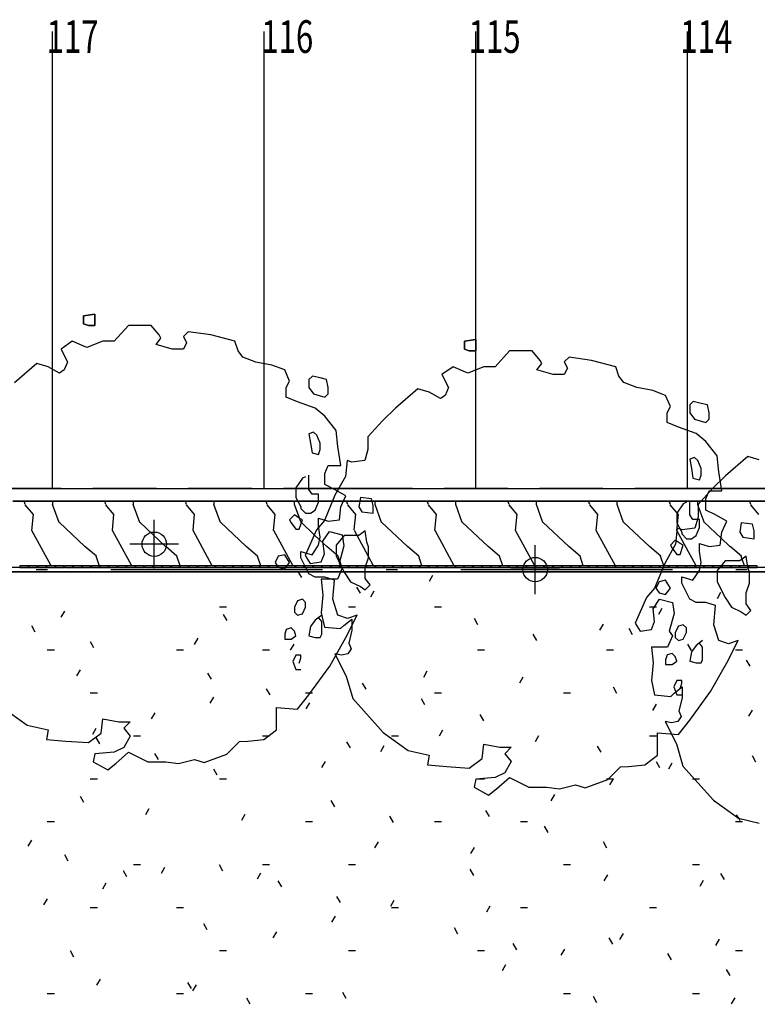
# Model space of a CAD drawing. Extents: x -107706 to 129589, y -42876 to 80054.
# Drawn here: x -287 to 8426, y -31321 to -19684 of the extents above; entities that cross this region are included whole.
import ezdxf

# ---------------------------------------------------------------- set-up
doc = ezdxf.new("R2010")
doc.units = 0
for name, color, linetype in [('X-2957-S$0$PDF_Geometry', 11, 'CONTINUOUS'), ('X-2957-S$0$PDF_Text', 11, 'CONTINUOUS'), ('X-XREF', 7, 'CONTINUOUS')]:
    doc.layers.add(name, color=color, linetype=linetype)
doc.styles.add('X-2957-S$0$EDG', font='edg.shx', dxfattribs={"width": 0.9})

# ---------------------------------------------------------------- blocks, each defined once
blk = doc.blocks.new('X-2957-S')
at = {"layer": 'X-2957-S$0$PDF_Geometry'}
for p, q in [((102, -25225), (102, -19825)), ((2602, -25225), (2602, -19825)), ((5102, -25225), (5102, -19825)), ((7602, -25225), (7602, -19825)), ((600, -23165), (467, -23184)), ((467, -23184), (600, -23165)), ((467, -23184), (467, -23278)), ((467, -23278), (467, -23184)), ((600, -23297), (600, -23165)), ((600, -23165), (600, -23297)), ((467, -23278), (524, -23297)), ((524, -23297), (467, -23278)), ((524, -23297), (600, -23297)), ((600, -23297), (524, -23297)), ((999, -23297), (828, -23485)), ((999, -23297), (828, -23485)), ((1266, -23297), (999, -23297)), ((1266, -23297), (999, -23297)), ((1361, -23410), (1266, -23297)), ((1361, -23410), (1266, -23297)), ((1703, -23372), (1646, -23428)), ((1703, -23372), (1646, -23428)), ((1969, -23410), (1703, -23372)), ((1969, -23410), (1703, -23372)), ((334, -23485), (201, -23579)), ((334, -23485), (201, -23579)), ((505, -23560), (334, -23485)), ((505, -23560), (334, -23485)), ((695, -23485), (505, -23560)), ((695, -23485), (505, -23560)), ((828, -23485), (695, -23485)), ((828, -23485), (695, -23485)), ((1323, -23523), (1380, -23447)), ((1323, -23523), (1380, -23447)), ((1380, -23447), (1361, -23410)), ((1380, -23447), (1361, -23410)), ((1646, -23428), (1684, -23504)), ((1646, -23428), (1684, -23504)), ((1684, -23504), (1646, -23579)), ((1684, -23504), (1646, -23579)), ((2254, -23485), (1969, -23410)), ((2254, -23485), (1969, -23410)), ((2292, -23598), (2254, -23485)), ((2292, -23598), (2254, -23485)), ((5100, -23465), (4967, -23484)), ((4967, -23484), (5100, -23465)), ((4967, -23484), (4967, -23578)), ((4967, -23578), (4967, -23484)), ((5100, -23597), (5100, -23465)), ((5100, -23465), (5100, -23597)), ((201, -23579), (277, -23730)), ((201, -23579), (277, -23730)), ((1513, -23579), (1323, -23523)), ((1513, -23579), (1323, -23523)), ((1646, -23579), (1513, -23579)), ((1646, -23579), (1513, -23579)), ((2349, -23673), (2292, -23598)), ((2349, -23673), (2292, -23598)), ((4967, -23578), (5024, -23597)), ((5024, -23597), (4967, -23578)), ((5024, -23597), (5100, -23597)), ((5100, -23597), (5024, -23597)), ((5499, -23597), (5328, -23785)), ((5499, -23597), (5328, -23785)), ((5766, -23597), (5499, -23597)), ((5766, -23597), (5499, -23597)), ((5861, -23710), (5766, -23597)), ((5861, -23710), (5766, -23597)), ((277, -23730), (239, -23824)), ((277, -23730), (239, -23824)), ((2501, -23730), (2349, -23673)), ((2501, -23730), (2349, -23673)), ((2691, -23767), (2501, -23730)), ((2691, -23767), (2501, -23730)), ((5880, -23747), (5861, -23710)), ((5880, -23747), (5861, -23710)), ((6203, -23672), (6146, -23728)), ((6203, -23672), (6146, -23728)), ((6146, -23728), (6184, -23804)), ((6146, -23728), (6184, -23804)), ((6469, -23710), (6203, -23672)), ((6469, -23710), (6203, -23672)), ((6754, -23785), (6469, -23710)), ((6754, -23785), (6469, -23710)), ((-84, -23748), (-350, -23974)), ((-84, -23748), (-350, -23974)), ((49, -23786), (-84, -23748)), ((49, -23786), (-84, -23748)), ((182, -23861), (49, -23786)), ((182, -23861), (49, -23786)), ((239, -23824), (182, -23861)), ((239, -23824), (182, -23861)), ((2843, -23824), (2691, -23767)), ((2843, -23824), (2691, -23767)), ((2900, -23955), (2843, -23824)), ((2900, -23955), (2843, -23824)), ((4834, -23785), (4701, -23879)), ((4834, -23785), (4701, -23879)), ((5005, -23860), (4834, -23785)), ((5005, -23860), (4834, -23785)), ((5195, -23785), (5005, -23860)), ((5195, -23785), (5005, -23860)), ((5328, -23785), (5195, -23785)), ((5328, -23785), (5195, -23785)), ((5823, -23823), (5880, -23747)), ((5823, -23823), (5880, -23747)), ((6013, -23879), (5823, -23823)), ((6013, -23879), (5823, -23823)), ((6184, -23804), (6146, -23879)), ((6184, -23804), (6146, -23879)), ((6792, -23898), (6754, -23785)), ((6792, -23898), (6754, -23785)), ((2862, -24031), (2900, -23955)), ((2862, -24031), (2900, -23955)), ((3170, -23895), (3128, -23937)), ((3166, -23899), (3128, -23937)), ((3128, -23937), (3128, -24031)), ((3128, -23937), (3128, -24031)), ((3261, -23918), (3170, -23895)), ((3261, -23918), (3170, -23895)), ((3337, -23937), (3261, -23918)), ((3337, -23937), (3261, -23918)), ((3356, -24031), (3337, -23937)), ((3356, -24031), (3337, -23937)), ((4701, -23879), (4777, -24030)), ((4701, -23879), (4777, -24030)), ((6146, -23879), (6013, -23879)), ((6146, -23879), (6013, -23879)), ((6849, -23973), (6792, -23898)), ((6849, -23973), (6792, -23898)), ((2862, -24144), (2862, -24031)), ((2862, -24144), (2862, -24031)), ((3128, -24031), (3185, -24106)), ((3128, -24031), (3185, -24106)), ((3356, -24106), (3356, -24031)), ((3356, -24106), (3356, -24031)), ((4416, -24048), (4150, -24274)), ((4416, -24048), (4150, -24274)), ((4549, -24086), (4416, -24048)), ((4549, -24086), (4416, -24048)), ((4682, -24161), (4549, -24086)), ((4682, -24161), (4549, -24086)), ((4777, -24030), (4739, -24124)), ((4777, -24030), (4739, -24124)), ((7001, -24030), (6849, -23973)), ((7001, -24030), (6849, -23973)), ((7191, -24067), (7001, -24030)), ((7191, -24067), (7001, -24030)), ((7343, -24124), (7191, -24067)), ((7343, -24124), (7191, -24067)), ((2995, -24200), (2862, -24144)), ((2995, -24200), (2862, -24144)), ((3204, -24275), (2995, -24200)), ((3204, -24275), (2995, -24200)), ((3185, -24106), (3318, -24144)), ((3185, -24106), (3318, -24144)), ((3318, -24144), (3356, -24106)), ((3318, -24144), (3356, -24106)), ((4739, -24124), (4682, -24161)), ((4739, -24124), (4682, -24161)), ((7400, -24255), (7343, -24124)), ((7400, -24255), (7343, -24124)), ((7670, -24195), (7628, -24237)), ((7666, -24199), (7628, -24237)), ((7761, -24218), (7670, -24195)), ((7761, -24218), (7670, -24195)), ((3318, -24370), (3204, -24275)), ((3318, -24370), (3204, -24275)), ((4150, -24274), (3998, -24425)), ((4150, -24274), (3998, -24425)), ((7362, -24331), (7400, -24255)), ((7362, -24331), (7400, -24255)), ((7628, -24237), (7628, -24331)), ((7628, -24237), (7628, -24331)), ((7837, -24237), (7761, -24218)), ((7837, -24237), (7761, -24218)), ((7856, -24331), (7837, -24237)), ((7856, -24331), (7837, -24237)), ((3451, -24539), (3318, -24370)), ((3451, -24539), (3318, -24370)), ((3998, -24425), (3827, -24613)), ((3998, -24425), (3827, -24613)), ((7362, -24444), (7362, -24331)), ((7362, -24444), (7362, -24331)), ((7628, -24331), (7685, -24406)), ((7628, -24331), (7685, -24406)), ((7685, -24406), (7818, -24444)), ((7685, -24406), (7818, -24444)), ((7818, -24444), (7856, -24406)), ((7818, -24444), (7856, -24406)), ((7856, -24406), (7856, -24331)), ((7856, -24406), (7856, -24331)), ((3470, -24727), (3451, -24539)), ((3470, -24727), (3451, -24539)), ((7495, -24500), (7362, -24444)), ((7495, -24500), (7362, -24444)), ((7704, -24575), (7495, -24500)), ((7704, -24575), (7495, -24500)), ((3185, -24558), (3128, -24577)), ((3128, -24577), (3147, -24690)), ((3223, -24595), (3185, -24558)), ((3261, -24690), (3223, -24595)), ((3827, -24613), (3827, -24764)), ((3827, -24613), (3827, -24764)), ((7818, -24670), (7704, -24575)), ((7818, -24670), (7704, -24575)), ((7951, -24839), (7818, -24670)), ((7951, -24839), (7818, -24670)), ((3147, -24690), (3166, -24802)), ((3242, -24821), (3261, -24765)), ((3261, -24765), (3261, -24690)), ((3508, -24953), (3470, -24727)), ((3508, -24953), (3470, -24727)), ((3827, -24764), (3789, -24895)), ((3827, -24764), (3789, -24895)), ((3166, -24802), (3242, -24821)), ((3580, -24895), (3561, -25084)), ((3580, -24895), (3561, -25084)), ((3637, -24914), (3580, -24895)), ((3637, -24914), (3580, -24895)), ((3789, -24895), (3637, -24914)), ((3789, -24895), (3637, -24914)), ((7685, -24858), (7628, -24877)), ((7628, -24877), (7647, -24990)), ((7723, -24895), (7685, -24858)), ((7761, -24990), (7723, -24895)), ((7970, -25027), (7951, -24839)), ((7970, -25027), (7951, -24839)), ((8316, -24848), (8050, -25074)), ((8316, -24848), (8050, -25074)), ((8449, -24886), (8316, -24848)), ((8449, -24886), (8316, -24848)), ((3318, -25047), (3356, -24953)), ((3318, -25047), (3356, -24953)), ((3356, -24953), (3508, -24953)), ((3356, -24953), (3508, -24953)), ((7647, -24990), (7666, -25102)), ((7761, -25065), (7761, -24990)), ((3052, -25104), (2976, -25217)), ((3090, -25085), (3052, -25104)), ((3128, -25160), (3128, -25066)), ((3318, -25179), (3318, -25047)), ((3318, -25179), (3318, -25047)), ((3561, -25084), (3437, -25305)), ((3561, -25084), (3437, -25305)), ((7666, -25102), (7742, -25121)), ((7742, -25121), (7761, -25065)), ((8050, -25074), (7898, -25225)), ((8050, -25074), (7898, -25225)), ((8008, -25253), (7970, -25027)), ((8008, -25253), (7970, -25027)), ((203, -25225), (-381, -25225)), ((-381, -25225), (3411, -25225)), ((1328, -25225), (578, -25225)), ((2453, -25225), (1703, -25225)), ((3411, -25225), (2828, -25225)), ((2976, -25217), (2976, -25330)), ((3128, -25235), (3128, -25160)), ((3166, -25292), (3128, -25235)), ((3432, -25235), (3318, -25179)), ((3432, -25235), (3318, -25179)), ((3411, -25225), (3482, -25225)), ((3482, -25225), (3411, -25225)), ((3565, -25311), (3432, -25235)), ((3565, -25311), (3432, -25235)), ((3482, -25225), (7850, -25225)), ((4353, -25225), (3482, -25225)), ((5478, -25225), (4728, -25225)), ((6603, -25225), (5853, -25225)), ((7850, -25225), (6978, -25225)), ((7898, -25225), (7727, -25413)), ((7898, -25225), (7727, -25413)), ((7898, -25225), (7855, -25225)), ((7855, -25225), (7898, -25225)), ((8004, -25225), (7898, -25225)), ((7898, -25225), (8004, -25225)), ((8873, -25225), (8004, -25225)), ((8004, -25225), (11242, -25225)), ((2976, -25330), (3033, -25442)), ((3242, -25292), (3166, -25292)), ((3242, -25386), (3242, -25292)), ((3437, -25305), (3313, -25601)), ((3437, -25305), (3313, -25601)), ((3508, -25442), (3565, -25311)), ((3508, -25442), (3565, -25311)), ((3737, -25330), (3718, -25442)), ((3737, -25330), (3718, -25442)), ((3870, -25348), (3737, -25330)), ((3870, -25348), (3737, -25330)), ((3889, -25424), (3870, -25348)), ((3889, -25424), (3870, -25348)), ((7628, -25460), (7628, -25366)), ((7818, -25347), (7856, -25253)), ((7818, -25347), (7856, -25253)), ((7818, -25479), (7818, -25347)), ((7818, -25479), (7818, -25347)), ((7856, -25253), (8008, -25253)), ((7856, -25253), (8008, -25253)), ((3408, -25375), (-368, -25375)), ((-368, -25375), (3408, -25375)), ((-221, -25415), (-235, -25375)), ((-126, -25530), (-222, -25416)), ((178, -25625), (102, -25415)), ((103, -25416), (103, -25375)), ((731, -25415), (718, -25375)), ((826, -25530), (731, -25416)), ((1131, -25625), (1054, -25415)), ((1055, -25416), (1055, -25375)), ((1684, -25415), (1670, -25375)), ((1779, -25530), (1683, -25416)), ((2083, -25625), (2007, -25415)), ((2008, -25416), (2008, -25375)), ((2636, -25415), (2623, -25375)), ((2731, -25530), (2636, -25416)), ((3036, -25625), (2959, -25415)), ((2960, -25416), (2960, -25375)), ((3033, -25442), (3033, -25461)), ((3033, -25461), (3090, -25518)), ((3147, -25518), (3204, -25480)), ((3204, -25480), (3242, -25386)), ((3408, -25375), (3538, -25375)), ((3538, -25375), (3408, -25375)), ((3489, -25593), (3508, -25442)), ((3489, -25593), (3508, -25442)), ((3729, -25375), (3538, -25375)), ((3538, -25375), (3729, -25375)), ((3589, -25415), (3575, -25375)), ((3684, -25530), (3588, -25416)), ((3718, -25442), (3756, -25499)), ((3718, -25442), (3756, -25499)), ((3729, -25375), (3876, -25375)), ((3876, -25375), (3729, -25375)), ((7761, -25375), (3876, -25375)), ((3876, -25375), (7761, -25375)), ((3889, -25518), (3889, -25424)), ((3889, -25518), (3889, -25424)), ((3988, -25625), (3912, -25415)), ((3913, -25416), (3913, -25375)), ((4541, -25415), (4528, -25375)), ((4636, -25530), (4541, -25416)), ((4941, -25625), (4864, -25415)), ((4865, -25416), (4865, -25375)), ((5494, -25415), (5480, -25375)), ((5589, -25530), (5493, -25416)), ((5893, -25625), (5817, -25415)), ((5818, -25416), (5818, -25375)), ((6446, -25415), (6433, -25375)), ((6541, -25530), (6446, -25416)), ((6846, -25625), (6769, -25415)), ((6770, -25416), (6770, -25375)), ((7399, -25415), (7385, -25375)), ((7494, -25530), (7398, -25416)), ((7552, -25404), (7476, -25517)), ((7590, -25385), (7552, -25404)), ((7628, -25535), (7628, -25460)), ((7727, -25428), (7722, -25415)), ((7723, -25416), (7723, -25375)), ((7727, -25413), (7727, -25564)), ((7727, -25413), (7727, -25564)), ((7793, -25610), (7727, -25428)), ((7761, -25375), (7818, -25375)), ((7818, -25375), (7761, -25375)), ((7932, -25535), (7818, -25479)), ((7932, -25535), (7818, -25479)), ((11603, -25375), (7822, -25375)), ((7822, -25375), (11603, -25375)), ((8351, -25415), (8338, -25375)), ((8446, -25530), (8351, -25416)), ((-145, -25719), (-126, -25528)), ((807, -25719), (826, -25528)), ((1302, -26172), (1302, -25595)), ((1760, -25719), (1779, -25529)), ((2712, -25719), (2731, -25529)), ((2957, -25537), (2900, -25593)), ((2900, -25593), (2919, -25631)), ((3014, -25574), (2957, -25537)), ((3052, -25593), (3014, -25574)), ((3014, -25706), (3052, -25593)), ((3090, -25518), (3147, -25518)), ((3313, -25601), (3218, -25714)), ((3313, -25601), (3218, -25714)), ((3242, -25668), (3242, -25574)), ((3242, -25574), (3356, -25612)), ((3242, -25668), (3242, -25574)), ((3242, -25574), (3356, -25612)), ((3356, -25612), (3489, -25593)), ((3356, -25612), (3489, -25593)), ((3665, -25714), (3684, -25529)), ((3756, -25499), (3889, -25518)), ((3756, -25499), (3889, -25518)), ((4617, -25719), (4636, -25529)), ((5570, -25719), (5589, -25529)), ((6522, -25719), (6541, -25529)), ((7475, -25719), (7494, -25529)), ((7476, -25517), (7476, -25630)), ((7666, -25592), (7628, -25535)), ((7742, -25592), (7666, -25592)), ((7727, -25564), (7689, -25695)), ((7727, -25564), (7689, -25695)), ((7742, -25686), (7742, -25592)), ((8065, -25611), (7932, -25535)), ((8065, -25611), (7932, -25535)), ((483, -25910), (178, -25624)), ((1436, -25910), (1131, -25624)), ((2388, -25910), (2083, -25624)), ((2919, -25631), (2976, -25706)), ((2976, -25706), (3014, -25706)), ((3193, -25772), (3036, -25624)), ((3218, -25714), (3085, -26015)), ((3218, -25714), (3085, -26015)), ((3261, -25800), (3242, -25668)), ((3261, -25800), (3242, -25668)), ((4293, -25910), (3988, -25624)), ((5246, -25910), (4941, -25624)), ((6198, -25910), (5893, -25624)), ((7151, -25910), (6846, -25624)), ((7480, -25695), (7461, -25884)), ((7480, -25695), (7461, -25884)), ((7476, -25630), (7533, -25742)), ((7537, -25714), (7480, -25695)), ((7537, -25714), (7480, -25695)), ((7689, -25695), (7537, -25714)), ((7689, -25695), (7537, -25714)), ((7704, -25780), (7742, -25686)), ((7798, -25625), (7793, -25611)), ((8000, -25813), (7798, -25624)), ((8008, -25742), (8065, -25611)), ((8008, -25742), (8065, -25611)), ((8237, -25630), (8218, -25742)), ((8237, -25630), (8218, -25742)), ((8370, -25648), (8237, -25630)), ((8370, -25648), (8237, -25630)), ((8389, -25724), (8370, -25648)), ((8389, -25724), (8370, -25648)), ((83, -26140), (-144, -25722)), ((1036, -26140), (809, -25722)), ((1988, -26140), (1761, -25722)), ((2938, -26136), (2714, -25722)), ((3255, -25830), (3193, -25772)), ((3242, -25894), (3261, -25800)), ((3242, -25894), (3261, -25800)), ((3297, -25870), (3255, -25830)), ((3294, -25846), (3371, -25733)), ((3294, -25846), (3371, -25733)), ((3371, -25733), (3523, -25771)), ((3371, -25733), (3523, -25771)), ((3546, -25781), (3451, -25894)), ((3546, -25781), (3451, -25894)), ((3523, -25771), (3542, -25902)), ((3523, -25771), (3542, -25902)), ((3642, -25781), (3546, -25781)), ((3642, -25781), (3546, -25781)), ((3718, -25781), (3642, -25781)), ((3718, -25781), (3642, -25781)), ((3699, -25781), (3666, -25722)), ((3832, -26027), (3699, -25781)), ((3794, -25725), (3718, -25781)), ((3794, -25725), (3718, -25781)), ((3813, -25857), (3794, -25725)), ((3813, -25857), (3794, -25725)), ((4846, -26140), (4619, -25722)), ((5798, -26140), (5571, -25722)), ((6751, -26140), (6524, -25722)), ((7703, -26140), (7477, -25722)), ((7533, -25742), (7533, -25761)), ((7533, -25761), (7590, -25818)), ((7590, -25818), (7647, -25818)), ((7647, -25818), (7704, -25780)), ((7989, -25893), (8008, -25742)), ((7989, -25893), (8008, -25742)), ((8103, -25910), (8000, -25813)), ((8218, -25742), (8256, -25799)), ((8218, -25742), (8256, -25799)), ((8256, -25799), (8389, -25818)), ((8256, -25799), (8389, -25818)), ((8389, -25818), (8389, -25724)), ((8389, -25818), (8389, -25724)), ((618, -26026), (484, -25911)), ((1590, -25883), (1014, -25883)), ((1570, -26026), (1437, -25911)), ((2523, -26026), (2389, -25911)), ((3166, -26007), (3242, -25894)), ((3166, -26007), (3242, -25894)), ((3313, -25997), (3294, -25846)), ((3313, -25997), (3294, -25846)), ((3341, -25910), (3297, -25870)), ((3451, -26005), (3342, -25911)), ((3451, -25894), (3451, -26026)), ((3451, -25894), (3451, -26026)), ((3542, -25902), (3485, -26109)), ((3542, -25902), (3485, -26109)), ((3832, -25913), (3813, -25857)), ((3832, -25913), (3813, -25857)), ((3832, -26045), (3832, -25913)), ((3832, -26045), (3832, -25913)), ((4428, -26026), (4294, -25911)), ((5380, -26026), (5247, -25911)), ((5802, -26472), (5802, -25895)), ((6333, -26026), (6199, -25911)), ((7285, -26026), (7152, -25911)), ((7461, -25884), (7337, -26105)), ((7461, -25884), (7337, -26105)), ((7457, -25837), (7400, -25893)), ((7400, -25893), (7419, -25931)), ((7419, -25931), (7476, -26006)), ((7514, -25874), (7457, -25837)), ((7552, -25893), (7514, -25874)), ((7514, -26006), (7552, -25893)), ((7742, -25968), (7742, -25874)), ((7742, -25874), (7856, -25912)), ((7742, -25968), (7742, -25874)), ((7742, -25874), (7856, -25912)), ((7856, -25912), (7989, -25893)), ((7856, -25912), (7989, -25893)), ((8238, -26026), (8104, -25911)), ((660, -26155), (617, -26025)), ((1608, -26140), (1569, -26025)), ((2560, -26140), (2522, -26025)), ((2767, -26026), (2729, -26101)), ((2843, -26007), (2767, -26026)), ((2900, -26101), (2843, -26007)), ((3033, -26045), (3033, -25969)), ((3033, -25969), (3166, -26007)), ((3033, -26045), (3033, -25969)), ((3033, -25969), (3166, -26007)), ((3128, -26233), (3033, -26045)), ((3128, -26233), (3033, -26045)), ((3085, -26015), (3142, -26109)), ((3085, -26015), (3142, -26109)), ((3275, -26091), (3313, -25997)), ((3275, -26091), (3313, -25997)), ((3475, -26026), (3451, -26005)), ((3451, -26026), (3546, -26214)), ((3451, -26026), (3546, -26214)), ((3493, -26080), (3475, -26027)), ((3794, -26158), (3832, -26045)), ((3794, -26158), (3832, -26045)), ((3893, -26140), (3832, -26027)), ((4465, -26140), (4427, -26025)), ((5418, -26140), (5379, -26025)), ((6370, -26140), (6332, -26025)), ((7323, -26140), (7284, -26025)), ((7476, -26006), (7514, -26006)), ((7761, -26100), (7742, -25968)), ((7761, -26100), (7742, -25968)), ((8294, -26025), (8218, -26081)), ((8294, -26025), (8218, -26081)), ((8248, -26059), (8237, -26025)), ((8275, -26140), (8248, -26059)), ((8313, -26157), (8294, -26025)), ((8313, -26157), (8294, -26025)), ((3091, -26160), (-546, -26160)), ((-285, -26140), (-285, -26160)), ((-185, -26140), (-285, -26140)), ((-285, -26160), (-185, -26160)), ((-185, -26160), (-185, -26140)), ((-180, -26140), (-180, -26160)), ((-80, -26140), (-180, -26140)), ((-180, -26160), (-80, -26160)), ((-80, -26160), (-80, -26140)), ((-75, -26140), (-75, -26160)), ((25, -26140), (-75, -26140)), ((-75, -26160), (25, -26160)), ((25, -26160), (25, -26140)), ((30, -26140), (30, -26160)), ((130, -26140), (30, -26140)), ((30, -26160), (130, -26160)), ((130, -26160), (130, -26140)), ((135, -26140), (135, -26160)), ((235, -26140), (135, -26140)), ((135, -26160), (235, -26160)), ((235, -26160), (235, -26140)), ((240, -26140), (240, -26160)), ((340, -26140), (240, -26140)), ((240, -26160), (340, -26160)), ((340, -26160), (340, -26140)), ((345, -26140), (345, -26160)), ((445, -26140), (345, -26140)), ((345, -26160), (445, -26160)), ((445, -26160), (445, -26140)), ((450, -26140), (450, -26160)), ((550, -26140), (450, -26140)), ((450, -26160), (550, -26160)), ((550, -26160), (550, -26140)), ((555, -26140), (555, -26160)), ((655, -26140), (555, -26140)), ((555, -26160), (655, -26160)), ((655, -26160), (655, -26140)), ((660, -26140), (660, -26160)), ((760, -26140), (660, -26140)), ((660, -26160), (760, -26160)), ((760, -26160), (760, -26140)), ((765, -26140), (765, -26160)), ((865, -26140), (765, -26140)), ((765, -26160), (865, -26160)), ((865, -26160), (865, -26140)), ((870, -26140), (870, -26160)), ((970, -26140), (870, -26140)), ((870, -26160), (970, -26160)), ((970, -26160), (970, -26140)), ((975, -26140), (975, -26160)), ((1075, -26140), (975, -26140)), ((975, -26160), (1075, -26160)), ((1075, -26160), (1075, -26140)), ((1080, -26140), (1080, -26160)), ((1180, -26140), (1080, -26140)), ((1080, -26160), (1180, -26160)), ((1180, -26160), (1180, -26140)), ((1185, -26140), (1185, -26160)), ((1285, -26140), (1185, -26140)), ((1185, -26160), (1285, -26160)), ((1285, -26160), (1285, -26140)), ((1290, -26140), (1290, -26160)), ((1390, -26140), (1290, -26140)), ((1290, -26160), (1390, -26160)), ((1390, -26160), (1390, -26140)), ((1395, -26140), (1395, -26160)), ((1495, -26140), (1395, -26140)), ((1395, -26160), (1495, -26160)), ((1495, -26160), (1495, -26140)), ((1500, -26140), (1500, -26160)), ((1600, -26140), (1500, -26140)), ((1500, -26160), (1600, -26160)), ((1600, -26160), (1600, -26140)), ((1701, -26140), (1605, -26140)), ((1605, -26140), (1605, -26160)), ((1605, -26160), (1705, -26160)), ((1705, -26160), (1705, -26140)), ((1710, -26140), (1710, -26160)), ((1810, -26140), (1710, -26140)), ((1710, -26160), (1810, -26160)), ((1810, -26160), (1810, -26140)), ((1815, -26140), (1815, -26160)), ((1915, -26140), (1815, -26140)), ((1815, -26160), (1915, -26160)), ((1915, -26160), (1915, -26140)), ((1920, -26140), (1920, -26160)), ((2020, -26140), (1920, -26140)), ((1920, -26160), (2020, -26160)), ((2020, -26160), (2020, -26140)), ((2025, -26140), (2025, -26160)), ((2125, -26140), (2025, -26140)), ((2025, -26160), (2125, -26160)), ((2125, -26160), (2125, -26140)), ((2130, -26140), (2130, -26160)), ((2230, -26140), (2130, -26140)), ((2130, -26160), (2230, -26160)), ((2230, -26160), (2230, -26140)), ((2235, -26140), (2235, -26160)), ((2335, -26140), (2235, -26140)), ((2235, -26160), (2335, -26160)), ((2335, -26160), (2335, -26140)), ((2340, -26140), (2340, -26160)), ((2440, -26140), (2340, -26140)), ((2340, -26160), (2440, -26160)), ((2440, -26160), (2440, -26140)), ((2445, -26140), (2445, -26160)), ((2545, -26140), (2445, -26140)), ((2445, -26160), (2545, -26160)), ((2545, -26160), (2545, -26140)), ((2550, -26140), (2550, -26160)), ((2650, -26140), (2550, -26140)), ((2550, -26160), (2650, -26160)), ((2650, -26160), (2650, -26140)), ((2655, -26140), (2655, -26160)), ((2755, -26140), (2655, -26140)), ((2655, -26160), (2755, -26160)), ((2729, -26101), (2767, -26158)), ((2755, -26160), (2755, -26140)), ((2760, -26140), (2760, -26160)), ((2860, -26140), (2760, -26140)), ((2760, -26160), (2860, -26160)), ((2767, -26158), (2843, -26177)), ((2843, -26177), (2900, -26101)), ((2860, -26160), (2860, -26140)), ((2865, -26140), (2865, -26160)), ((2965, -26140), (2865, -26140)), ((2865, -26160), (2965, -26160)), ((2965, -26160), (2965, -26140)), ((2970, -26140), (2970, -26160)), ((3070, -26140), (2970, -26140)), ((2970, -26160), (3070, -26160)), ((3070, -26160), (3070, -26140)), ((3081, -26140), (3075, -26140)), ((3075, -26140), (3075, -26160)), ((3075, -26160), (3091, -26160)), ((3175, -26140), (3081, -26140)), ((3091, -26160), (3175, -26160)), ((3519, -26160), (3091, -26160)), ((3142, -26109), (3275, -26091)), ((3142, -26109), (3275, -26091)), ((3175, -26160), (3175, -26140)), ((3180, -26140), (3180, -26160)), ((3280, -26140), (3180, -26140)), ((3180, -26160), (3280, -26160)), ((3280, -26160), (3280, -26140)), ((3285, -26140), (3285, -26160)), ((3385, -26140), (3285, -26140)), ((3285, -26160), (3385, -26160)), ((3385, -26160), (3385, -26140)), ((3390, -26140), (3390, -26160)), ((3490, -26140), (3390, -26140)), ((3390, -26160), (3490, -26160)), ((3523, -26166), (3466, -26298)), ((3523, -26166), (3466, -26298)), ((3485, -26109), (3523, -26166)), ((3485, -26109), (3523, -26166)), ((3490, -26160), (3490, -26140)), ((3513, -26140), (3493, -26080)), ((3505, -26140), (3495, -26140)), ((3495, -26140), (3495, -26160)), ((3495, -26160), (3519, -26160)), ((3595, -26140), (3509, -26140)), ((3791, -26160), (3523, -26160)), ((3523, -26160), (3595, -26160)), ((3595, -26160), (3595, -26140)), ((3700, -26140), (3600, -26140)), ((3600, -26140), (3600, -26160)), ((3600, -26160), (3700, -26160)), ((3700, -26160), (3700, -26140)), ((3800, -26140), (3705, -26140)), ((3705, -26140), (3705, -26160)), ((3705, -26160), (3791, -26160)), ((3794, -26289), (3794, -26158)), ((3794, -26289), (3794, -26158)), ((7314, -26160), (3794, -26160)), ((3794, -26160), (3805, -26160)), ((3805, -26140), (3800, -26140)), ((3805, -26160), (3805, -26140)), ((3810, -26140), (3810, -26160)), ((3910, -26140), (3810, -26140)), ((3810, -26160), (3910, -26160)), ((3910, -26160), (3910, -26140)), ((3915, -26140), (3915, -26160)), ((4015, -26140), (3915, -26140)), ((3915, -26160), (4015, -26160)), ((4015, -26160), (4015, -26140)), ((4020, -26140), (4020, -26160)), ((4120, -26140), (4020, -26140)), ((4020, -26160), (4120, -26160)), ((4120, -26160), (4120, -26140)), ((4125, -26140), (4125, -26160)), ((4225, -26140), (4125, -26140)), ((4125, -26160), (4225, -26160)), ((4225, -26160), (4225, -26140)), ((4230, -26140), (4230, -26160)), ((4330, -26140), (4230, -26140)), ((4230, -26160), (4330, -26160)), ((4330, -26160), (4330, -26140)), ((4335, -26140), (4335, -26160)), ((4435, -26140), (4335, -26140)), ((4335, -26160), (4435, -26160)), ((4435, -26160), (4435, -26140)), ((4440, -26140), (4440, -26160)), ((4540, -26140), (4440, -26140)), ((4440, -26160), (4540, -26160)), ((4540, -26160), (4540, -26140)), ((4545, -26140), (4545, -26160)), ((4645, -26140), (4545, -26140)), ((4545, -26160), (4645, -26160)), ((4645, -26160), (4645, -26140)), ((4650, -26140), (4650, -26160)), ((4750, -26140), (4650, -26140)), ((4650, -26160), (4750, -26160)), ((4750, -26160), (4750, -26140)), ((4755, -26140), (4755, -26160)), ((4855, -26140), (4755, -26140)), ((4755, -26160), (4855, -26160)), ((4855, -26160), (4855, -26140)), ((4860, -26140), (4860, -26160)), ((4960, -26140), (4860, -26140)), ((4860, -26160), (4960, -26160)), ((4960, -26160), (4960, -26140)), ((4965, -26140), (4965, -26160)), ((5065, -26140), (4965, -26140)), ((4965, -26160), (5065, -26160)), ((5065, -26160), (5065, -26140)), ((5070, -26140), (5070, -26160)), ((5170, -26140), (5070, -26140)), ((5070, -26160), (5170, -26160)), ((5170, -26160), (5170, -26140)), ((5175, -26140), (5175, -26160)), ((5275, -26140), (5175, -26140)), ((5175, -26160), (5275, -26160)), ((5275, -26160), (5275, -26140)), ((5280, -26140), (5280, -26160)), ((5380, -26140), (5280, -26140)), ((5280, -26160), (5380, -26160)), ((5380, -26160), (5380, -26140)), ((5385, -26140), (5385, -26160)), ((5485, -26140), (5385, -26140)), ((5385, -26160), (5485, -26160)), ((5485, -26160), (5485, -26140)), ((5490, -26140), (5490, -26160)), ((5590, -26140), (5490, -26140)), ((5490, -26160), (5590, -26160)), ((5590, -26160), (5590, -26140)), ((5595, -26140), (5595, -26160)), ((5695, -26140), (5595, -26140)), ((5595, -26160), (5695, -26160)), ((5695, -26160), (5695, -26140)), ((5700, -26140), (5700, -26160)), ((5800, -26140), (5700, -26140)), ((5700, -26160), (5800, -26160)), ((5800, -26160), (5800, -26140)), ((5805, -26153), (5800, -26143)), ((5805, -26140), (5805, -26160)), ((5905, -26140), (5805, -26140)), ((5805, -26160), (5905, -26160)), ((5905, -26160), (5905, -26140)), ((5910, -26140), (5910, -26160)), ((6010, -26140), (5910, -26140)), ((5910, -26160), (6010, -26160)), ((6010, -26160), (6010, -26140)), ((6015, -26140), (6015, -26160)), ((6115, -26140), (6015, -26140)), ((6015, -26160), (6115, -26160)), ((6115, -26160), (6115, -26140)), ((6120, -26140), (6120, -26160)), ((6220, -26140), (6120, -26140)), ((6120, -26160), (6220, -26160)), ((6220, -26160), (6220, -26140)), ((6325, -26140), (6225, -26140)), ((6225, -26140), (6225, -26160)), ((6225, -26160), (6325, -26160)), ((6325, -26158), (6325, -26140)), ((6430, -26140), (6330, -26140)), ((6330, -26140), (6330, -26159)), ((6330, -26160), (6430, -26160)), ((6430, -26160), (6430, -26140)), ((6435, -26140), (6435, -26160)), ((6535, -26140), (6435, -26140)), ((6435, -26160), (6535, -26160)), ((6535, -26160), (6535, -26140)), ((6540, -26140), (6540, -26160)), ((6640, -26140), (6540, -26140)), ((6540, -26160), (6640, -26160)), ((6640, -26160), (6640, -26140)), ((6645, -26140), (6645, -26160)), ((6745, -26140), (6645, -26140)), ((6645, -26160), (6745, -26160)), ((6745, -26160), (6745, -26140)), ((6750, -26140), (6750, -26160)), ((6850, -26140), (6750, -26140)), ((6750, -26160), (6850, -26160)), ((6850, -26160), (6850, -26140)), ((6855, -26140), (6855, -26160)), ((6955, -26140), (6855, -26140)), ((6855, -26160), (6955, -26160)), ((6955, -26160), (6955, -26140)), ((6960, -26140), (6960, -26160)), ((7060, -26140), (6960, -26140)), ((6960, -26160), (7060, -26160)), ((7060, -26160), (7060, -26140)), ((7065, -26140), (7065, -26160)), ((7165, -26140), (7065, -26140)), ((7065, -26160), (7165, -26160)), ((7165, -26160), (7165, -26140)), ((7170, -26140), (7170, -26160)), ((7270, -26140), (7170, -26140)), ((7170, -26160), (7270, -26160)), ((7337, -26105), (7213, -26401)), ((7337, -26105), (7213, -26401)), ((7270, -26160), (7270, -26140)), ((7322, -26140), (7275, -26140)), ((7275, -26140), (7275, -26160)), ((7275, -26160), (7314, -26160)), ((7749, -26160), (7314, -26160)), ((7314, -26160), (7375, -26160)), ((7375, -26140), (7322, -26140)), ((7375, -26160), (7375, -26140)), ((7446, -26140), (7380, -26140)), ((7380, -26140), (7380, -26156)), ((7380, -26160), (7480, -26160)), ((7480, -26140), (7451, -26140)), ((7480, -26160), (7480, -26140)), ((7580, -26140), (7485, -26140)), ((7485, -26140), (7485, -26160)), ((7485, -26160), (7585, -26160)), ((7585, -26160), (7585, -26140)), ((7690, -26140), (7590, -26140)), ((7590, -26140), (7590, -26160)), ((7591, -26160), (7690, -26160)), ((7690, -26160), (7690, -26140)), ((7753, -26140), (7695, -26140)), ((7695, -26140), (7695, -26160)), ((7695, -26160), (7749, -26160)), ((7742, -26194), (7761, -26100)), ((7742, -26194), (7761, -26100)), ((7749, -26160), (7795, -26160)), ((7980, -26160), (7749, -26160)), ((7795, -26140), (7753, -26140)), ((7795, -26160), (7795, -26140)), ((7900, -26140), (7800, -26140)), ((7800, -26140), (7800, -26156)), ((7800, -26160), (7900, -26160)), ((7900, -26160), (7900, -26140)), ((7997, -26140), (7905, -26140)), ((7905, -26140), (7905, -26160)), ((7905, -26160), (7980, -26160)), ((8046, -26081), (7951, -26194)), ((8046, -26081), (7951, -26194)), ((8314, -26160), (7980, -26160)), ((7980, -26160), (8005, -26160)), ((8005, -26140), (7997, -26140)), ((8005, -26160), (8005, -26140)), ((8110, -26140), (8010, -26140)), ((8010, -26140), (8010, -26160)), ((8010, -26160), (8110, -26160)), ((8142, -26081), (8046, -26081)), ((8142, -26081), (8046, -26081)), ((8110, -26160), (8110, -26140)), ((8215, -26140), (8115, -26140)), ((8115, -26140), (8115, -26160)), ((8115, -26160), (8215, -26160)), ((8218, -26081), (8142, -26081)), ((8218, -26081), (8142, -26081)), ((8215, -26160), (8215, -26140)), ((8310, -26140), (8220, -26140)), ((8220, -26140), (8220, -26160)), ((8220, -26160), (8314, -26160)), ((8320, -26140), (8310, -26140)), ((8332, -26213), (8313, -26157)), ((8332, -26213), (8313, -26157)), ((8314, -26160), (8320, -26160)), ((11718, -26160), (8314, -26160)), ((8320, -26160), (8320, -26140)), ((8325, -26140), (8325, -26160)), ((8425, -26140), (8325, -26140)), ((8325, -26160), (8425, -26160)), ((8425, -26160), (8425, -26140)), ((3117, -26210), (-571, -26210)), ((-571, -26210), (3117, -26210)), ((41, -26185), (-91, -26185)), ((3291, -26185), (791, -26185)), ((3044, -26277), (3006, -26212)), ((3503, -26210), (3117, -26210)), ((3117, -26210), (3503, -26210)), ((3204, -26271), (3128, -26233)), ((3204, -26271), (3128, -26233)), ((3318, -26271), (3204, -26271)), ((3318, -26271), (3204, -26271)), ((3466, -26298), (3275, -26298)), ((3275, -26298), (3294, -26486)), ((3466, -26298), (3275, -26298)), ((3275, -26298), (3294, -26486)), ((3432, -26308), (3318, -26271)), ((3432, -26308), (3318, -26271)), ((3544, -26210), (3503, -26210)), ((3503, -26210), (3544, -26210)), ((3544, -26210), (3794, -26210)), ((3794, -26210), (3544, -26210)), ((3546, -26214), (3622, -26327)), ((3546, -26214), (3622, -26327)), ((7293, -26210), (3794, -26210)), ((3794, -26210), (7293, -26210)), ((3851, -26365), (3794, -26289)), ((3851, -26365), (3794, -26289)), ((4174, -26185), (4041, -26185)), ((4591, -26251), (4549, -26324)), ((7424, -26185), (4924, -26185)), ((6090, -26183), (5514, -26183)), ((7293, -26210), (7495, -26210)), ((7495, -26210), (7293, -26210)), ((7499, -26210), (7528, -26210)), ((7528, -26210), (7499, -26210)), ((7532, -26210), (7562, -26210)), ((7562, -26210), (7532, -26210)), ((7533, -26345), (7533, -26269)), ((7533, -26269), (7666, -26307)), ((7533, -26345), (7533, -26269)), ((7533, -26269), (7666, -26307)), ((7565, -26210), (7732, -26210)), ((7732, -26210), (7565, -26210)), ((7666, -26307), (7742, -26194)), ((7666, -26307), (7742, -26194)), ((7951, -26210), (7732, -26210)), ((7732, -26210), (7951, -26210)), ((7951, -26194), (7951, -26326)), ((7951, -26194), (7951, -26326)), ((7951, -26210), (8327, -26210)), ((8327, -26210), (7951, -26210)), ((8306, -26185), (8174, -26185)), ((11718, -26210), (8331, -26210)), ((8331, -26210), (11718, -26210)), ((8332, -26345), (8332, -26213)), ((8332, -26345), (8332, -26213)), ((3413, -26534), (3432, -26308)), ((3413, -26534), (3432, -26308)), ((3622, -26327), (3737, -26384)), ((3622, -26327), (3737, -26384)), ((3738, -26463), (3696, -26391)), ((3737, -26384), (3794, -26421)), ((3737, -26384), (3794, -26421)), ((3794, -26421), (3851, -26365)), ((3794, -26421), (3851, -26365)), ((7213, -26401), (7118, -26514)), ((7213, -26401), (7118, -26514)), ((7267, -26326), (7229, -26401)), ((7229, -26401), (7267, -26458)), ((7343, -26307), (7267, -26326)), ((7400, -26401), (7343, -26307)), ((7343, -26477), (7400, -26401)), ((7628, -26533), (7533, -26345)), ((7628, -26533), (7533, -26345)), ((7951, -26326), (8046, -26514)), ((7951, -26326), (8046, -26514)), ((8294, -26458), (8332, -26345)), ((8294, -26458), (8332, -26345)), ((3294, -26486), (3275, -26693)), ((3294, -26486), (3275, -26693)), ((3897, -26437), (3855, -26510)), ((7118, -26514), (6985, -26815)), ((7118, -26514), (6985, -26815)), ((7267, -26458), (7343, -26477)), ((7993, -26455), (7951, -26528)), ((8046, -26514), (8122, -26627)), ((8046, -26514), (8122, -26627)), ((8294, -26589), (8294, -26458)), ((8294, -26589), (8294, -26458)), ((2071, -26622), (2155, -26622)), ((2995, -26553), (2957, -26628)), ((2957, -26628), (2957, -26685)), ((3052, -26534), (2995, -26553)), ((3090, -26572), (3052, -26534)), ((3052, -26704), (3090, -26628)), ((3090, -26628), (3090, -26572)), ((3470, -26722), (3413, -26534)), ((3470, -26722), (3413, -26534)), ((3595, -26622), (3679, -26622)), ((4611, -26622), (4695, -26622)), ((7151, -26622), (7211, -26622)), ((7194, -26646), (7271, -26533)), ((7194, -26646), (7271, -26533)), ((7213, -26797), (7194, -26646)), ((7213, -26797), (7194, -26646)), ((7211, -26622), (7235, -26622)), ((7299, -26641), (7257, -26714)), ((7271, -26533), (7423, -26571)), ((7271, -26533), (7423, -26571)), ((7423, -26571), (7442, -26702)), ((7423, -26571), (7442, -26702)), ((7704, -26571), (7628, -26533)), ((7704, -26571), (7628, -26533)), ((7818, -26571), (7704, -26571)), ((7818, -26571), (7704, -26571)), ((7932, -26608), (7818, -26571)), ((7932, -26608), (7818, -26571)), ((7913, -26834), (7932, -26608)), ((7913, -26834), (7932, -26608)), ((8122, -26627), (8237, -26684)), ((8122, -26627), (8237, -26684)), ((8351, -26665), (8294, -26589)), ((8351, -26665), (8294, -26589)), ((241, -26673), (199, -26745)), ((2164, -26785), (2122, -26713)), ((2957, -26685), (2995, -26722)), ((2995, -26722), (3052, -26704)), ((3280, -26722), (3204, -26779)), ((3280, -26798), (3242, -26751)), ((3275, -26693), (3313, -26862)), ((3275, -26693), (3313, -26862)), ((3584, -26760), (3470, -26722)), ((3584, -26760), (3470, -26722)), ((3565, -26986), (3699, -26722)), ((3565, -26986), (3699, -26722)), ((3699, -26722), (3584, -26760)), ((3699, -26722), (3584, -26760)), ((5126, -26835), (5084, -26762)), ((7442, -26702), (7385, -26909)), ((7442, -26702), (7385, -26909)), ((8237, -26684), (8294, -26721)), ((8237, -26684), (8294, -26721)), ((8294, -26721), (8351, -26665)), ((8294, -26721), (8351, -26665)), ((-104, -26921), (-146, -26849)), ((2919, -26873), (2862, -26892)), ((2957, -26911), (2919, -26873)), ((3147, -26854), (3128, -26967)), ((3204, -26779), (3147, -26854)), ((3280, -26911), (3280, -26798)), ((3313, -26862), (3504, -26881)), ((3313, -26862), (3504, -26881)), ((3504, -26881), (3542, -26844)), ((3504, -26881), (3542, -26844)), ((3542, -26844), (3637, -26768)), ((3542, -26844), (3637, -26768)), ((3637, -26768), (3637, -26900)), ((3637, -26768), (3637, -26900)), ((6605, -26827), (6563, -26900)), ((6953, -26953), (6912, -26880)), ((6985, -26815), (7042, -26909)), ((6985, -26815), (7042, -26909)), ((7175, -26891), (7213, -26797)), ((7175, -26891), (7213, -26797)), ((7495, -26853), (7457, -26928)), ((7552, -26834), (7495, -26853)), ((7590, -26872), (7552, -26834)), ((7590, -26928), (7590, -26872)), ((7970, -27022), (7913, -26834)), ((7970, -27022), (7913, -26834)), ((1815, -26995), (1773, -27068)), ((2862, -26892), (2843, -26948)), ((2843, -26948), (2843, -27005)), ((2919, -27005), (2976, -26967)), ((2976, -26967), (2957, -26911)), ((3128, -26967), (3204, -26986)), ((3204, -26986), (3261, -26986)), ((3261, -26986), (3280, -26948)), ((3280, -26948), (3280, -26911)), ((3375, -27325), (3565, -26986)), ((3375, -27325), (3565, -26986)), ((3637, -26900), (3599, -27051)), ((3637, -26900), (3599, -27051)), ((5820, -27021), (5778, -26948)), ((7042, -26909), (7175, -26891)), ((7042, -26909), (7175, -26891)), ((7423, -26966), (7366, -27098)), ((7423, -26966), (7366, -27098)), ((7385, -26909), (7423, -26966)), ((7385, -26909), (7423, -26966)), ((7457, -26928), (7457, -26985)), ((7457, -26985), (7495, -27022)), ((7552, -27004), (7590, -26928)), ((590, -27107), (548, -27035)), ((2843, -27005), (2919, -27005)), ((2949, -27063), (2907, -27136)), ((3599, -27051), (3627, -27121)), ((3599, -27051), (3627, -27121)), ((7366, -27098), (7175, -27098)), ((7175, -27098), (7194, -27286)), ((7366, -27098), (7175, -27098)), ((7175, -27098), (7194, -27286)), ((7495, -27022), (7552, -27004)), ((7647, -27139), (7606, -27066)), ((7704, -27079), (7647, -27154)), ((7780, -27022), (7704, -27079)), ((7780, -27098), (7742, -27051)), ((7780, -27211), (7780, -27098)), ((8084, -27060), (7970, -27022)), ((8084, -27060), (7970, -27022)), ((8065, -27286), (8199, -27022)), ((8065, -27286), (8199, -27022)), ((8199, -27022), (8084, -27060)), ((8199, -27022), (8084, -27060)), ((39, -27130), (123, -27130)), ((1563, -27130), (1647, -27130)), ((2579, -27130), (2663, -27130)), ((2976, -27193), (2938, -27268)), ((3033, -27193), (2976, -27193)), ((3033, -27231), (3033, -27193)), ((3513, -27196), (3437, -27178)), ((3437, -27178), (3570, -27441)), ((3513, -27196), (3437, -27178)), ((3437, -27178), (3570, -27441)), ((3589, -27178), (3513, -27196)), ((3589, -27178), (3513, -27196)), ((3627, -27121), (3589, -27178)), ((3627, -27121), (3589, -27178)), ((5119, -27130), (5203, -27130)), ((6643, -27130), (6727, -27130)), ((7362, -27192), (7343, -27248)), ((7419, -27173), (7362, -27192)), ((7457, -27211), (7419, -27173)), ((7476, -27267), (7457, -27211)), ((7647, -27154), (7628, -27267)), ((7780, -27248), (7780, -27211)), ((8167, -27130), (8251, -27130)), ((2938, -27268), (2976, -27362)), ((3014, -27287), (3033, -27231)), ((3128, -27663), (3375, -27325)), ((3128, -27663), (3375, -27325)), ((7194, -27286), (7175, -27493)), ((7194, -27286), (7175, -27493)), ((7343, -27248), (7343, -27305)), ((7343, -27305), (7419, -27305)), ((7419, -27305), (7476, -27267)), ((7628, -27267), (7704, -27286)), ((7704, -27286), (7761, -27286)), ((7761, -27286), (7780, -27248)), ((7875, -27625), (8065, -27286)), ((7875, -27625), (8065, -27286)), ((8341, -27325), (8299, -27252)), ((427, -27367), (385, -27439)), ((1978, -27479), (1936, -27407)), ((2976, -27362), (3033, -27362)), ((3570, -27441), (3646, -27705)), ((3570, -27441), (3646, -27705)), ((4523, -27385), (4481, -27458)), ((5657, -27453), (5615, -27526)), ((3806, -27597), (3764, -27524)), ((6768, -27647), (6726, -27574)), ((7175, -27493), (7213, -27662)), ((7175, -27493), (7213, -27662)), ((7476, -27493), (7438, -27568)), ((7438, -27568), (7476, -27662)), ((7442, -27644), (7537, -27568)), ((7442, -27644), (7537, -27568)), ((7533, -27493), (7476, -27493)), ((7514, -27587), (7533, -27531)), ((7533, -27531), (7533, -27493)), ((7537, -27568), (7537, -27700)), ((7537, -27568), (7537, -27700)), ((547, -27638), (631, -27638)), ((2001, -27689), (1959, -27761)), ((2672, -27665), (2630, -27593)), ((2995, -27833), (3128, -27663)), ((2995, -27833), (3128, -27663)), ((3087, -27638), (3147, -27638)), ((3147, -27638), (3171, -27638)), ((4611, -27638), (4695, -27638)), ((6135, -27638), (6219, -27638)), ((7213, -27662), (7404, -27681)), ((7213, -27662), (7404, -27681)), ((7404, -27681), (7442, -27644)), ((7404, -27681), (7442, -27644)), ((7476, -27662), (7533, -27662)), ((7628, -27963), (7875, -27625)), ((7628, -27963), (7875, -27625)), ((-493, -27809), (-198, -28021)), ((-493, -27809), (-198, -28021)), ((3135, -27757), (3093, -27830)), ((3646, -27705), (4007, -28109)), ((3646, -27705), (4007, -28109)), ((4500, -27783), (4458, -27710)), ((7231, -27775), (7189, -27848)), ((7537, -27700), (7499, -27851)), ((7537, -27700), (7499, -27851)), ((1307, -27875), (1265, -27947)), ((2748, -27927), (2748, -27814)), ((2748, -27814), (2995, -27833)), ((2748, -27927), (2748, -27814)), ((2748, -27814), (2995, -27833)), ((2748, -28078), (2748, -27927)), ((2748, -28078), (2748, -27927)), ((5194, -27969), (5152, -27896)), ((7527, -27921), (7489, -27978)), ((7527, -27921), (7489, -27978)), ((7499, -27851), (7527, -27921)), ((7499, -27851), (7527, -27921)), ((8364, -27843), (8323, -27916)), ((-198, -28021), (49, -28078)), ((-198, -28021), (49, -28078)), ((676, -28115), (695, -27946)), ((676, -28115), (695, -27946)), ((695, -27946), (885, -27983)), ((695, -27946), (885, -27983)), ((885, -27983), (1018, -27983)), ((885, -27983), (1018, -27983)), ((1018, -27983), (942, -28059)), ((1018, -27983), (942, -28059)), ((7413, -27996), (7337, -27978)), ((7337, -27978), (7470, -28241)), ((7413, -27996), (7337, -27978)), ((7337, -27978), (7470, -28241)), ((7489, -27978), (7413, -27996)), ((7489, -27978), (7413, -27996)), ((7495, -28133), (7628, -27963)), ((7495, -28133), (7628, -27963)), ((49, -28078), (30, -28190)), ((49, -28078), (30, -28190)), ((524, -28228), (676, -28115)), ((524, -28228), (676, -28115)), ((613, -28061), (571, -28133)), ((942, -28059), (1018, -28153)), ((942, -28059), (1018, -28153)), ((1018, -28153), (942, -28285)), ((1018, -28153), (942, -28285)), ((1055, -28146), (1139, -28146)), ((2579, -28146), (2656, -28146)), ((2596, -28190), (2748, -28078)), ((2596, -28190), (2748, -28078)), ((2656, -28146), (2663, -28146)), ((4007, -28109), (4302, -28321)), ((4007, -28109), (4302, -28321)), ((4103, -28146), (4187, -28146)), ((4709, -28079), (4667, -28152)), ((5843, -28147), (5801, -28220)), ((7151, -28146), (7235, -28146)), ((7248, -28227), (7248, -28114)), ((7248, -28114), (7495, -28133)), ((7248, -28227), (7248, -28114)), ((7248, -28114), (7495, -28133)), ((30, -28190), (258, -28209)), ((30, -28190), (258, -28209)), ((258, -28209), (524, -28228)), ((258, -28209), (524, -28228)), ((658, -28241), (616, -28169)), ((2159, -28365), (2311, -28214)), ((2159, -28365), (2311, -28214)), ((2311, -28214), (2406, -28209)), ((2311, -28214), (2406, -28209)), ((2406, -28209), (2596, -28190)), ((2406, -28209), (2596, -28190)), ((3620, -28291), (3578, -28218)), ((4015, -28265), (3973, -28338)), ((5176, -28415), (5195, -28246)), ((5176, -28415), (5195, -28246)), ((5195, -28246), (5385, -28283)), ((5195, -28246), (5385, -28283)), ((6582, -28341), (6540, -28268)), ((7248, -28378), (7248, -28227)), ((7248, -28378), (7248, -28227)), ((7470, -28241), (7546, -28505)), ((7470, -28241), (7546, -28505)), ((600, -28360), (581, -28454)), ((600, -28360), (581, -28454)), ((828, -28341), (600, -28360)), ((828, -28341), (600, -28360)), ((942, -28285), (828, -28341)), ((942, -28285), (828, -28341)), ((847, -28473), (999, -28341)), ((847, -28473), (999, -28341)), ((999, -28341), (1227, -28454)), ((999, -28341), (1227, -28454)), ((1352, -28427), (1310, -28355)), ((1893, -28463), (2159, -28365)), ((1893, -28463), (2159, -28365)), ((4302, -28321), (4549, -28378)), ((4302, -28321), (4549, -28378)), ((4549, -28378), (4530, -28490)), ((4549, -28378), (4530, -28490)), ((5385, -28283), (5518, -28283)), ((5385, -28283), (5518, -28283)), ((5518, -28283), (5442, -28359)), ((5518, -28283), (5442, -28359)), ((5442, -28359), (5518, -28453)), ((5442, -28359), (5518, -28453)), ((7096, -28490), (7248, -28378)), ((7096, -28490), (7248, -28378)), ((8409, -28459), (8368, -28386)), ((581, -28454), (752, -28548)), ((581, -28454), (752, -28548)), ((752, -28548), (847, -28473)), ((752, -28548), (847, -28473)), ((1227, -28454), (1437, -28454)), ((1227, -28454), (1437, -28454)), ((1437, -28454), (1589, -28473)), ((1437, -28454), (1589, -28473)), ((1589, -28473), (1779, -28426)), ((1589, -28473), (1779, -28426)), ((1779, -28426), (1893, -28463)), ((1779, -28426), (1893, -28463)), ((3321, -28451), (3279, -28523)), ((4530, -28490), (4758, -28509)), ((4530, -28490), (4758, -28509)), ((4758, -28509), (5024, -28528)), ((4758, -28509), (5024, -28528)), ((5024, -28528), (5176, -28415)), ((5024, -28528), (5176, -28415)), ((5518, -28453), (5442, -28585)), ((5518, -28453), (5442, -28585)), ((6811, -28514), (6906, -28509)), ((6811, -28514), (6906, -28509)), ((6906, -28509), (7096, -28490)), ((6906, -28509), (7096, -28490)), ((7276, -28527), (7234, -28454)), ((7417, -28469), (7375, -28542)), ((7546, -28505), (7907, -28909)), ((7546, -28505), (7907, -28909)), ((2046, -28613), (2004, -28540)), ((5442, -28585), (5328, -28641)), ((5442, -28585), (5328, -28641)), ((6659, -28665), (6811, -28514)), ((6659, -28665), (6811, -28514)), ((547, -28654), (631, -28654)), ((2071, -28654), (2155, -28654)), ((5100, -28660), (5081, -28754)), ((5100, -28660), (5081, -28754)), ((5328, -28641), (5100, -28660)), ((5328, -28641), (5100, -28660)), ((5119, -28654), (5171, -28654)), ((5171, -28654), (5203, -28654)), ((5347, -28773), (5499, -28641)), ((5347, -28773), (5499, -28641)), ((5499, -28641), (5727, -28754)), ((5499, -28641), (5727, -28754)), ((6089, -28773), (6279, -28726)), ((6089, -28773), (6279, -28726)), ((6279, -28726), (6393, -28763)), ((6279, -28726), (6393, -28763)), ((6393, -28763), (6659, -28665)), ((6393, -28763), (6659, -28665)), ((6643, -28654), (6670, -28654)), ((6670, -28654), (6727, -28654)), ((6723, -28655), (6681, -28728)), ((7659, -28654), (7679, -28654)), ((7679, -28654), (7743, -28654)), ((5081, -28754), (5252, -28848)), ((5081, -28754), (5252, -28848)), ((5252, -28848), (5347, -28773)), ((5252, -28848), (5347, -28773)), ((5727, -28754), (5937, -28754)), ((5727, -28754), (5937, -28754)), ((5937, -28754), (6089, -28773)), ((5937, -28754), (6089, -28773)), ((6029, -28841), (5987, -28914)), ((472, -28935), (430, -28863)), ((3434, -28985), (3392, -28912)), ((7907, -28909), (8202, -29121)), ((7907, -28909), (8202, -29121)), ((1239, -29009), (1197, -29081)), ((2373, -29077), (2331, -29149)), ((5262, -29103), (5220, -29030)), ((8206, -29122), (8182, -29080)), ((39, -29162), (123, -29162)), ((3087, -29162), (3171, -29162)), ((4128, -29171), (4086, -29098)), ((4611, -29162), (4695, -29162)), ((5627, -29162), (5711, -29162)), ((8167, -29162), (8251, -29162)), ((8202, -29121), (8449, -29178)), ((8202, -29121), (8449, -29178)), ((8223, -29153), (8206, -29122)), ((5956, -29289), (5914, -29216)), ((-149, -29381), (-191, -29453)), ((3947, -29399), (3905, -29471)), ((6650, -29475), (6608, -29402)), ((286, -29629), (244, -29556)), ((5081, -29467), (5039, -29539)), ((1055, -29670), (1139, -29670)), ((2579, -29670), (2663, -29670)), ((3595, -29670), (3679, -29670)), ((6135, -29670), (6219, -29670)), ((7659, -29670), (7743, -29670)), ((980, -29815), (938, -29742)), ((1425, -29703), (1383, -29775)), ((2114, -29747), (2072, -29674)), ((2559, -29771), (2517, -29843)), ((5076, -29797), (5034, -29724)), ((6655, -29789), (6613, -29862)), ((8038, -29847), (7996, -29774)), ((731, -29889), (689, -29961)), ((2808, -29933), (2766, -29860)), ((7788, -29857), (7747, -29930)), ((37, -30074), (-5, -30147)), ((3502, -30119), (3460, -30046)), ((4133, -30093), (4091, -30165)), ((547, -30178), (631, -30178)), ((1563, -30178), (1647, -30178)), ((4103, -30178), (4187, -30178)), ((5267, -30161), (5225, -30233)), ((5627, -30178), (5711, -30178)), ((7151, -30178), (7235, -30178)), ((1928, -30441), (1886, -30368)), ((3439, -30279), (3397, -30351)), ((2745, -30465), (2703, -30537)), ((4890, -30491), (4848, -30418)), ((6840, -30483), (6799, -30555)), ((5584, -30677), (5542, -30604)), ((6718, -30609), (6676, -30536)), ((7974, -30551), (7932, -30624)), ((354, -30763), (312, -30690)), ((2071, -30686), (2155, -30686)), ((3595, -30686), (3679, -30686)), ((5119, -30686), (5203, -30686)), ((6147, -30669), (6105, -30741)), ((8167, -30686), (8251, -30686)), ((7412, -30795), (7370, -30722)), ((5453, -30855), (5411, -30927)), ((8106, -30980), (8064, -30908)), ((663, -31022), (621, -31095)), ((1742, -31135), (1700, -31062)), ((1797, -31090), (1755, -31163)), ((3570, -31253), (3528, -31180)), ((39, -31194), (123, -31194)), ((1563, -31194), (1647, -31194)), ((2436, -31321), (2394, -31248)), ((3087, -31194), (3171, -31194)), ((6135, -31194), (6219, -31194)), ((6532, -31303), (6490, -31230)), ((7659, -31194), (7743, -31194)), ((8160, -31245), (8118, -31317))]:
    blk.add_line(p, q, dxfattribs=at)
for centre in [(1302, -25883), (5802, -26183)]:
    blk.add_circle(centre, 144, dxfattribs=at)
at = {"layer": 'X-2957-S$0$PDF_Text', "style": 'X-2957-S$0$EDG', "width": 0.7}
for s, p in [('117', (31, -20076)), ('116', (2567, -20076)), ('115', (5016, -20076)), ('114', (7516, -20076))]:
    blk.add_text(s, height=385.7, dxfattribs=at).set_placement(p)

msp = doc.modelspace()

# ---------------------------------------------------------------- block references
at = {"layer": 'X-XREF'}
msp.add_blockref('X-2957-S', (0, 0), dxfattribs=at)

doc.saveas('drawing.dxf')
